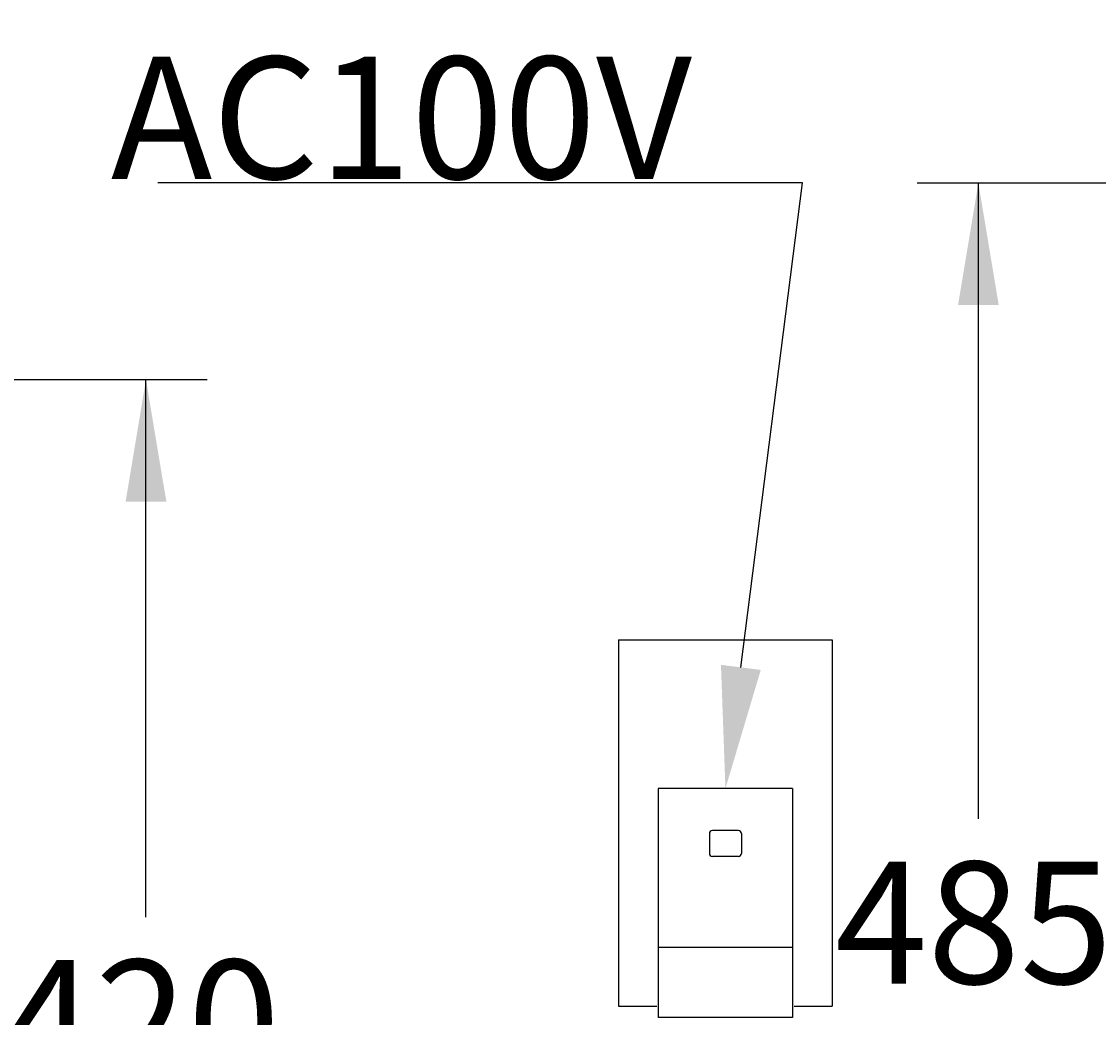
# Model space of a CAD drawing. Units: millimetres. Extents: x 7 to 203, y 5 to 291.
# Drawn here: x 110 to 146, y 106 to 138 of the extents above; entities that cross this region are included whole.
import ezdxf
from ezdxf import colors
from ezdxf.entities.mleader import LeaderData, LeaderLine
from ezdxf.enums import TextEntityAlignment as Align
from ezdxf.lldxf.tags import DXFTag
from ezdxf.math import Vec2, Vec3

# ---------------------------------------------------------------- set-up
doc = ezdxf.new("R2010")
doc.units = ezdxf.units.MM
doc.layers.add('BLKDRA', color=7, linetype='Continuous')
doc.layers.add('Layer3', color=7, linetype='Continuous')
doc.styles.add('SEACAD_Arial', font='arial.ttf')
tags = doc.linetypes.add('HIDDEN2', pattern=[4.7625, 3.175, -1.5875]).pattern_tags.tags
tags[6:7] = [DXFTag(74, 4), DXFTag(75, 0), DXFTag(340, '0'), DXFTag(46, 0.0), DXFTag(50, 0.0), DXFTag(44, 0.0), DXFTag(45, 0.0)]
tags[4:5] = [DXFTag(74, 4), DXFTag(75, 0), DXFTag(340, '0'), DXFTag(46, 0.0), DXFTag(50, 0.0), DXFTag(44, 0.0), DXFTag(45, 0.0)]
doc.dimstyles.get("Standard").update_dxf_attribs({"dimtxt": 0.18, "dimasz": 0.18, "dimexe": 0.18, "dimexo": 0.0625, "dimgap": 0.09, "dimtad": 0, "dimtih": 1, "dimtoh": 1, "dimdec": 4, "dimzin": 0, "dimdsep": 46, "dimtxsty": 'Standard', "dimcen": 0.09, "dimadec": 0, "dimazin": 0, "dimtfac": 1, "dimtdec": 4, "dimtofl": 0, "dimtmove": 0, "dimatfit": 3, "dimfxl": 0, "dimtolj": 1, "dimtzin": 0, "dimarcsym": 0})

# ---------------------------------------------------------------- blocks, each defined once
blk = doc.blocks.new('DMBLK59')
at = {"layer": 'Layer3', "linetype": 'Continuous'}
for points in [[(115.164, 122.409), (114.497, 126.409), (113.831, 122.409)], [(115.164, 88.384), (113.831, 88.384), (114.497, 84.384)]]:
    blk.add_hatch(color=7, dxfattribs=at).paths.add_polyline_path(points)
at = {"layer": 'Layer3', "color": 7, "linetype": 'Continuous'}
for p, q in [((96.384, 126.409), (116.497, 126.409)), ((114.497, 108.796), (114.497, 126.409)), ((114.497, 84.384), (114.497, 101.996)), ((91.395, 84.384), (116.497, 84.384))]:
    blk.add_line(p, q, dxfattribs=at)
at = {"layer": 'Layer3', "color": 7, "linetype": 'Continuous', "style": 'SEACAD_Arial'}
blk.add_text('420', height=4, dxfattribs=at).set_placement((109.802, 107.396), align=Align.TOP_LEFT)
blk = doc.blocks.new('DMBLK66')
at = {"layer": 'Layer3', "linetype": 'Continuous'}
for points in [[(34.472, 178.692), (30.472, 178.025), (34.472, 177.358)], [(121.472, 178.692), (121.472, 177.358), (125.472, 178.025)]]:
    blk.add_hatch(color=7, dxfattribs=at).paths.add_polyline_path(points)
at = {"layer": 'Layer3', "color": 7, "linetype": 'Continuous'}
for p, q in [((125.472, 159.384), (125.472, 180.025)), ((30.472, 178.025), (65.085, 178.025)), ((90.859, 178.025), (125.472, 178.025))]:
    blk.add_line(p, q, dxfattribs=at)
at = {"layer": 'Layer3', "color": 7, "linetype": 'Continuous', "style": 'SEACAD_Arial'}
for s, p in [('675 -', (66.485, 180.025)), ('950', (80.068, 180.025))]:
    blk.add_text(s, height=4, dxfattribs=at).set_placement(p, align=Align.TOP_LEFT)
blk = doc.blocks.new('DMBLK68')
at = {"layer": 'Layer3', "linetype": 'Continuous'}
for points in [[(141.089, 128.844), (142.422, 128.844), (141.755, 132.844)], [(141.089, 88.384), (141.755, 84.384), (142.422, 88.384)]]:
    blk.add_hatch(color=7, dxfattribs=at).paths.add_polyline_path(points)
at = {"layer": 'Layer3', "color": 7, "linetype": 'Continuous'}
for p, q in [((165.472, 132.844), (139.755, 132.844)), ((141.755, 112.014), (141.755, 132.844)), ((141.755, 84.384), (141.755, 105.214)), ((149.238, 84.384), (139.755, 84.384))]:
    blk.add_line(p, q, dxfattribs=at)
at = {"layer": 'Layer3', "color": 7, "linetype": 'Continuous', "style": 'SEACAD_Arial'}
blk.add_text('485', height=4, dxfattribs=at).set_placement((137.06, 110.614), align=Align.TOP_LEFT)

msp = doc.modelspace()

# ---------------------------------------------------------------- linework, layer by layer
at = {"layer": 'BLKDRA', "color": 7, "linetype": 'HIDDEN2'}
for p, q in [((129.97239, 117.88331), (129.97239, 105.88333)), ((129.97239, 117.88331), (136.97239, 117.88331)), ((136.97239, 117.88331), (136.97239, 105.88333)), ((129.97239, 105.88333), (131.22239, 105.88333)), ((135.72239, 105.88333), (136.97239, 105.88333))]:
    msp.add_line(p, q, dxfattribs=at)
at = {"layer": 'BLKDRA', "color": 7, "linetype": 'Continuous'}
for p, q in [((135.67242, 113.00933), (131.27242, 113.00933)), ((131.27242, 113.00933), (131.27242, 105.50929)), ((135.67242, 113.00933), (135.67242, 105.50929)), ((132.94743, 111.53429), (132.94743, 110.88429)), ((133.89742, 111.63429), (133.04742, 111.63429)), ((133.99743, 111.53429), (133.99743, 110.88429)), ((133.89742, 110.78429), (133.04742, 110.78429)), ((131.27242, 107.80933), (135.67242, 107.80933)), ((135.67242, 105.50929), (131.27242, 105.50929))]:
    msp.add_line(p, q, dxfattribs=at)
for centre, start, end in [((133.04742, 111.53429), 90.000037, 179.99996), ((133.89742, 111.53429), 0, 89.999982), ((133.04742, 110.88429), 180.00004, 269.99996), ((133.89742, 110.88429), 269.99996, 359.99995)]:
    msp.add_arc(centre, 0.1, start, end, dxfattribs=at)

# ---------------------------------------------------------------- dimensions: what is measured, and where the dimension line sits
at = {"layer": 'Layer3', "color": 7, "linetype": 'Continuous'}
dim = msp.add_linear_dim(base=(125.47239, 178.02487), p1=(30.47239, 102.38102), p2=(125.47239, 159.38357), text='\\A1;675 - <>', dimstyle='Standard', dxfattribs=at)
dim.commit()
dim.dimension.update_dxf_attribs({"geometry": 'DMBLK66', "text_midpoint": (77.97239, 178.02487), "dimtype": 160})
for base, p1, p2, picture, middle in [((141.75538, 132.84435), (149.2377, 84.38357), (165.47186, 132.84435), 'DMBLK68', (141.75538, 108.61396)), ((114.49749, 126.40884), (91.39535, 84.38357), (96.38397, 126.40884), 'DMBLK59', (114.49749, 105.3962))]:
    dim = msp.add_linear_dim(base=base, p1=p1, p2=p2, angle=90, text='\\A1;<>', dimstyle='Standard', dxfattribs=at)
    dim.commit()
    dim.dimension.update_dxf_attribs({"geometry": picture, "text_midpoint": middle, "dimtype": 160})

# ---------------------------------------------------------------- leaders
ml = msp.add_multileader_mtext('Standard', dxfattribs=at)
ml.set_content('\\pxsm0.9;{\\fArial|c0|p34;\\W1.;AC100V\\P}', color=256)
ml.set_leader_properties(linetype='ByLayer')
ml.build(insert=Vec2(0, 0))
ml.multileader.update_dxf_attribs({"text_right_attachment_type": 5, "dogleg_length": 0.50208})
ctx = ml.context
ctx.base_point, ctx.landing_gap_size = Vec3(111.34922, 136.98042), 1.4
ctx.right_attachment = 5
notes = []
notes.append((ctx, [(0, (1, 1, 0), (135.99929, 132.84442), (-1, 0), 0.50208, [(0, [(133.47242, 113.00933)], 0, [])])]))
ctx.mtext.insert = Vec3(113.34922, 136.98042)
for ctx, leaders in notes:
    for number, flags, end, landing, length, lines in leaders:
        leader = LeaderData()
        leader.index, (leader.has_last_leader_line, leader.has_dogleg_vector, leader.attachment_direction) = number, flags
        leader.last_leader_point, leader.dogleg_vector, leader.dogleg_length = Vec3(end), Vec3(landing), length
        for number, points, colour, breaks in lines:
            line = LeaderLine()
            line.index, line.vertices, line.color, line.breaks = number, Vec3.list(points), colors.encode_raw_color(colour), breaks
            leader.lines.append(line)
        ctx.leaders.append(leader)

doc.saveas('drawing.dxf')
